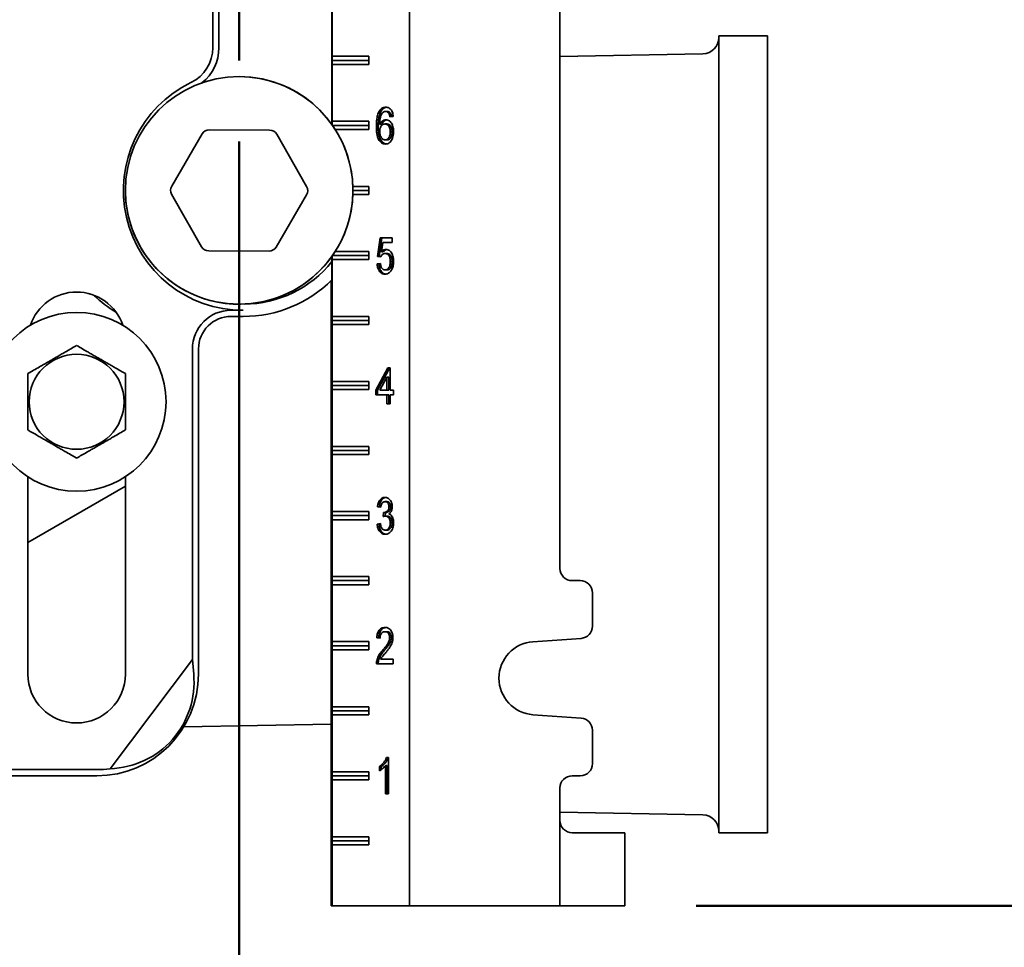
# Model space of a CAD drawing. Units: inches. Extents: x 0.2 to 8.4, y 0.1 to 10.9.
# Drawn here: x 3.6 to 4.3, y 3.6 to 4.3 of the extents above; entities that cross this region are included whole.
import ezdxf

# ---------------------------------------------------------------- set-up
doc = ezdxf.new("R2010")
doc.units = ezdxf.units.IN
doc.header["$MEASUREMENT"] = 0
doc.layers.add('WALL', color=7, linetype='Continuous', lineweight=50)
doc.styles.add('SLDTEXTSTYLE0', font='TXT', dxfattribs={"width": 0.605})
doc.dimstyles.new('SLDDIMSTYLE0', dxfattribs={"dimtxt": 0.101115, "dimasz": 0.1, "dimexe": 0, "dimexo": 0.0625, "dimgap": 0.025279, "dimtad": 0, "dimtih": 1, "dimtoh": 1, "dimdec": 6, "dimlfac": 10, "dimrnd": 1e-09, "dimzin": 12, "dimdsep": 46, "dimlunit": 5, "dimtxsty": 'SLDTEXTSTYLE0', "dimsah": 1, "dimcen": 0.09, "dimadec": 0, "dimazin": 3, "dimtfac": 1, "dimtdec": 3, "dimtofl": 0, "dimtmove": 0, "dimatfit": 3, "dimfxl": 0, "dimfrac": 2, "dimtolj": 1, "dimtzin": 12, "dimarcsym": 0})

# ---------------------------------------------------------------- blocks, each defined once
blk = doc.blocks.new('_D_1')
at = {"layer": 'WALL'}
for p, q in [((3.74554, 4.2166), (3.74554, 3.27189)), ((3.29554, 3.39689), (3.74554, 3.39689)), ((3.74554, 3.39689), (3.80361, 3.39689)), ((3.93476, 3.39689), (3.90004, 3.39689)), ((3.90004, 3.39689), (3.90004, 3.2416)), ((4.16624, 3.39689), (4.20096, 3.39689)), ((4.20096, 3.39689), (4.20096, 3.2416)), ((3.90004, 3.2416), (3.93476, 3.2416)), ((4.20096, 3.2416), (4.16624, 3.2416))]:
    blk.add_line(p, q, dxfattribs=at)
for points in [[(3.29554, 3.39689), (3.39554, 3.38189), (3.39554, 3.41189)], [(3.74554, 3.39689), (3.64554, 3.41189), (3.64554, 3.38189)]]:
    blk.add_solid(points, dxfattribs=at)
at = {"layer": 'WALL', "char_height": 0.104167, "attachment_point": 1, "style": 'SLDTEXTSTYLE0'}
for s, insert in [('4 1/2', (3.89618, 3.55432)), ('114', (3.93476, 3.37588))]:
    blk.add_mtext(s, dxfattribs=dict(at, insert=insert))
blk = doc.blocks.new('_D_6')
at = {"layer": 'WALL'}
for p, q in [((4.09705, 5.0041), (4.71533, 5.0041)), ((4.59033, 5.0041), (4.59033, 4.49503)), ((4.47459, 4.3166), (4.43987, 4.3166)), ((4.43987, 4.3166), (4.43987, 4.16131)), ((4.70608, 4.3166), (4.7408, 4.3166)), ((4.7408, 4.3166), (4.7408, 4.16131)), ((4.43987, 4.16131), (4.47459, 4.16131)), ((4.7408, 4.16131), (4.70608, 4.16131)), ((4.59033, 3.6291), (4.59033, 4.13817)), ((4.09705, 3.6291), (4.71533, 3.6291))]:
    blk.add_line(p, q, dxfattribs=at)
for points in [[(4.59033, 5.0041), (4.57533, 4.9041), (4.60533, 4.9041)], [(4.59033, 3.6291), (4.60533, 3.7291), (4.57533, 3.7291)]]:
    blk.add_solid(points, dxfattribs=at)
at = {"layer": 'WALL', "char_height": 0.104167, "attachment_point": 1, "style": 'SLDTEXTSTYLE0'}
for s, insert in [('13 3/4', (4.39743, 4.47403)), ('349', (4.47459, 4.29559))]:
    blk.add_mtext(s, dxfattribs=dict(at, insert=insert))

msp = doc.modelspace()

# ---------------------------------------------------------------- linework, layer by layer
at = {"color": 7, "linetype": 'Continuous', "lineweight": 35}
for p, q in [((3.87655572, 3.6290995), (3.87655572, 5.0040995)), ((3.81689182, 4.22974354), (3.81689182, 4.87845547)), ((3.99217978, 3.8884745), (3.99217978, 4.7447245)), ((3.72526394, 4.37032998), (3.72526394, 4.28878656)), ((3.72999033, 4.37032998), (3.72999033, 4.28878656)), ((3.81694215, 4.2822245), (3.81694215, 4.3509745)), ((4.15178755, 4.2978495), (4.11428755, 4.2978495)), ((4.11428755, 3.6853495), (4.11428755, 4.2978495)), ((4.15178755, 3.6853495), (4.15178755, 4.2978495)), ((3.81694215, 4.2822245), (3.81692435, 4.2790995)), ((3.81692435, 4.2790995), (3.84534006, 4.2790995)), ((3.81692435, 4.2790995), (3.81694215, 4.2759745)), ((3.81694215, 4.2822245), (3.84534006, 4.2822245)), ((3.84534006, 4.2822245), (3.84534006, 4.2759745)), ((4.10203169, 4.28411009), (3.99217978, 4.28196414)), ((3.81694215, 4.2322245), (3.81694215, 4.2759745)), ((3.84534006, 4.2759745), (3.81694215, 4.2759745)), ((3.85462696, 4.23991921), (3.85321845, 4.23991921)), ((3.85955279, 4.23986873), (3.85814429, 4.23986873)), ((3.81694215, 4.2322245), (3.81692773, 4.2296929)), ((3.81694215, 4.2322245), (3.84534006, 4.2322245)), ((3.84534006, 4.2322245), (3.84534006, 4.2259745)), ((3.86198983, 4.23843284), (3.86058132, 4.23843284)), ((3.86404971, 4.23592002), (3.86150118, 4.23556104)), ((3.72250648, 4.22570251), (3.76898271, 4.22549557)), ((3.81734458, 4.2290995), (3.84534006, 4.2290995)), ((3.84534006, 4.2259745), (3.81942249, 4.2259745)), ((3.85246071, 4.22820768), (3.8510522, 4.22820768)), ((3.85500924, 4.22971649), (3.85360073, 4.22971649)), ((3.85913468, 4.23017643), (3.85772617, 4.23017643)), ((3.69366262, 4.18245552), (3.71707996, 4.22260165)), ((3.77438141, 4.2223465), (3.7974403, 4.18199343)), ((3.85923423, 4.2179713), (3.85782572, 4.2179713)), ((3.86316454, 4.22420848), (3.86175603, 4.22420848)), ((3.83298173, 4.1822245), (3.84534006, 4.1822245)), ((3.83303755, 4.1790995), (3.84534006, 4.1790995)), ((3.84534006, 4.1822245), (3.84534006, 4.1759745)), ((3.71669369, 4.13585251), (3.69363479, 4.17620558)), ((3.79741248, 4.17574349), (3.77399514, 4.13559736)), ((3.84534006, 4.1759745), (3.83298173, 4.1759745)), ((3.85181676, 4.12838155), (3.85385559, 4.14274053)), ((3.85322527, 4.12838155), (3.85526409, 4.14274053)), ((3.85385559, 4.14274053), (3.86328515, 4.14274053)), ((3.86328515, 4.14274053), (3.86328515, 4.13915078)), ((3.85593821, 4.13915078), (3.85492677, 4.13189838)), ((3.86328515, 4.13915078), (3.85593821, 4.13915078)), ((3.76856862, 4.13249649), (3.72209238, 4.13270344)), ((3.81689182, 3.6290995), (3.81689182, 4.12845547)), ((3.81692773, 4.1285061), (3.81694215, 4.1259745)), ((3.81734458, 4.1290995), (3.84534006, 4.1290995)), ((3.81942249, 4.1322245), (3.84534006, 4.1322245)), ((3.84534006, 4.1322245), (3.84534006, 4.1259745)), ((3.85436529, 4.12802258), (3.85181676, 4.12838155)), ((3.85322527, 4.12838155), (3.85181676, 4.12838155)), ((3.85447114, 4.12820607), (3.85322527, 4.12838155)), ((3.85633527, 4.13189838), (3.85492677, 4.13189838)), ((3.8591745, 4.1305354), (3.85776599, 4.1305354)), ((3.81694215, 4.0822245), (3.81694215, 4.1259745)), ((3.84534006, 4.1259745), (3.81694215, 4.1259745)), ((3.85156191, 4.12263796), (3.85411044, 4.12299694)), ((3.85297042, 4.12263796), (3.85156191, 4.12263796)), ((3.85297042, 4.12263796), (3.85414179, 4.12280296)), ((3.86316454, 4.12448893), (3.86175603, 4.12448893)), ((3.85916255, 4.1179713), (3.85775404, 4.1179713)), ((3.81640113, 3.6290995), (3.81640113, 4.10984454)), ((3.81645146, 3.6290995), (3.81645146, 4.1098938)), ((3.73928755, 4.08695089), (3.74866255, 4.08695089)), ((3.73928755, 4.0822245), (3.74866255, 4.0822245)), ((3.81694215, 4.0822245), (3.81692435, 4.0790995)), ((3.81694215, 4.0822245), (3.84534006, 4.0822245)), ((3.84534006, 4.0822245), (3.84534006, 4.0759745)), ((3.81692435, 4.0790995), (3.84534006, 4.0790995)), ((3.81692435, 4.0790995), (3.81694215, 4.0759745)), ((3.81694215, 4.0322245), (3.81694215, 4.0759745)), ((3.84534006, 4.0759745), (3.81694215, 4.0759745)), ((3.70956116, 3.8184431), (3.70956116, 4.0572245)), ((3.71428755, 3.8072245), (3.71428755, 4.0572245)), ((3.8505425, 4.02550976), (3.85997206, 4.04274053)), ((3.851951, 4.02550976), (3.86138057, 4.04274053)), ((3.8592075, 4.03559469), (3.85368834, 4.02550976)), ((3.8592075, 4.02550976), (3.8592075, 4.03559469)), ((3.86061601, 4.03559469), (3.8592075, 4.03559469)), ((3.85997206, 4.04274053), (3.86175603, 4.04274053)), ((3.86061601, 4.02550976), (3.86061601, 4.03559469)), ((3.86175603, 4.04274053), (3.86175603, 4.02550976)), ((3.81694215, 4.0322245), (3.81692435, 4.0290995)), ((3.81692435, 4.0290995), (3.84534006, 4.0290995)), ((3.81692435, 4.0290995), (3.81694215, 4.0259745)), ((3.81694215, 4.0322245), (3.84534006, 4.0322245)), ((3.84534006, 4.0322245), (3.84534006, 4.0259745)), ((3.81694215, 3.9822245), (3.81694215, 4.0259745)), ((3.84534006, 4.0259745), (3.81694215, 4.0259745)), ((3.8505425, 4.02192002), (3.8505425, 4.02550976)), ((3.851951, 4.02550976), (3.8505425, 4.02550976)), ((3.8592075, 4.02192002), (3.8505425, 4.02192002)), ((3.851951, 4.02192002), (3.851951, 4.02550976)), ((3.85368834, 4.02550976), (3.8592075, 4.02550976)), ((3.86061601, 4.02550976), (3.8592075, 4.02550976)), ((3.8592075, 4.0150995), (3.8592075, 4.02192002)), ((3.86061601, 4.02192002), (3.8592075, 4.02192002)), ((3.86061601, 4.0150995), (3.86061601, 4.02192002)), ((3.86175603, 4.02550976), (3.86430456, 4.02550976)), ((3.86175603, 4.02192002), (3.86175603, 4.0150995)), ((3.86430456, 4.02192002), (3.86175603, 4.02192002)), ((3.86430456, 4.02550976), (3.86430456, 4.02192002)), ((3.86175603, 4.0150995), (3.8592075, 4.0150995)), ((3.81694215, 3.9822245), (3.81692435, 3.9790995)), ((3.81694215, 3.9822245), (3.84534006, 3.9822245)), ((3.84534006, 3.9822245), (3.84534006, 3.9759745)), ((3.81692435, 3.9790995), (3.84534006, 3.9790995)), ((3.81692435, 3.9790995), (3.81694215, 3.9759745)), ((3.81694215, 3.9322245), (3.81694215, 3.9759745)), ((3.84534006, 3.9759745), (3.81694215, 3.9759745)), ((3.58303755, 3.95897735), (3.58303755, 3.8072245)), ((3.65803755, 3.8072245), (3.65803755, 3.95897735)), ((3.58303755, 3.90834633), (3.65803755, 3.9516476)), ((3.85911875, 3.93986873), (3.85771024, 3.93986873)), ((3.81694215, 3.9322245), (3.81692435, 3.9290995)), ((3.81694215, 3.9322245), (3.84534006, 3.9322245)), ((3.84534006, 3.9322245), (3.84534006, 3.9259745)), ((3.85436529, 3.93556104), (3.85181676, 3.93592002)), ((3.85322527, 3.93592002), (3.85181676, 3.93592002)), ((3.85440242, 3.93575421), (3.85322527, 3.93592002)), ((3.85638022, 3.92838155), (3.85664304, 3.93161232)), ((3.8584179, 3.93157306), (3.85700939, 3.93157306)), ((3.85781713, 3.92873065), (3.85804836, 3.93157306)), ((3.86214513, 3.93586393), (3.86073662, 3.93586393)), ((3.81692435, 3.9290995), (3.84534006, 3.9290995)), ((3.81692435, 3.9290995), (3.81694215, 3.9259745)), ((3.81694215, 3.8822245), (3.81694215, 3.9259745)), ((3.84534006, 3.9259745), (3.81694215, 3.9259745)), ((3.85156191, 3.92263796), (3.85411044, 3.92299694)), ((3.85297042, 3.92263796), (3.85156191, 3.92263796)), ((3.85297042, 3.92263796), (3.85414779, 3.9228038)), ((3.85943731, 3.92876296), (3.85802881, 3.92876296)), ((3.86316454, 3.92355223), (3.86175603, 3.92355223)), ((3.85924617, 3.9179713), (3.85783767, 3.9179713)), ((3.81694215, 3.8822245), (3.81692435, 3.8790995)), ((3.81692435, 3.8790995), (3.84534006, 3.8790995)), ((3.81692435, 3.8790995), (3.81694215, 3.8759745)), ((3.81694215, 3.8822245), (3.84534006, 3.8822245)), ((3.84534006, 3.8822245), (3.84534006, 3.8759745)), ((4.00780465, 3.8790995), (4.0015547, 3.8790995)), ((3.81694215, 3.8322245), (3.81694215, 3.8759745)), ((3.84534006, 3.8759745), (3.81694215, 3.8759745)), ((4.01717958, 3.8440924), (4.01717958, 3.8697245)), ((3.85903114, 3.83986873), (3.85762263, 3.83986873)), ((3.81694215, 3.8322245), (3.81692435, 3.8290995)), ((3.81694215, 3.8322245), (3.84534006, 3.8322245)), ((3.84534006, 3.8322245), (3.84534006, 3.8259745)), ((3.85385559, 3.83484309), (3.85130705, 3.83520207)), ((3.85271556, 3.83520207), (3.85130705, 3.83520207)), ((3.85386853, 3.83503967), (3.85271556, 3.83520207)), ((3.86265483, 3.83533668), (3.86124633, 3.83533668)), ((3.97146987, 3.83215612), (4.00845801, 3.83474019)), ((3.81692435, 3.8290995), (3.84534006, 3.8290995)), ((3.81692435, 3.8290995), (3.81694215, 3.8259745)), ((3.81694215, 3.7822245), (3.81694215, 3.8259745)), ((3.84534006, 3.8259745), (3.81694215, 3.8259745)), ((3.85731088, 3.82557146), (3.85590238, 3.82557146)), ((3.64633085, 3.73453364), (3.70956116, 3.8184431)), ((3.71058275, 3.8072245), (3.70956116, 3.8184431)), ((3.85272751, 3.81758989), (3.851319, 3.81758989)), ((3.85432547, 3.81868925), (3.86404971, 3.81868925)), ((3.86404971, 3.81868925), (3.86404971, 3.8150995)), ((3.86404971, 3.8150995), (3.8510522, 3.8150995)), ((3.81694215, 3.7822245), (3.81692435, 3.7790995)), ((3.81692435, 3.7790995), (3.84534006, 3.7790995)), ((3.81692435, 3.7790995), (3.81694215, 3.7759745)), ((3.81694215, 3.7822245), (3.84534006, 3.7822245)), ((3.84534006, 3.7822245), (3.84534006, 3.7759745)), ((3.81694215, 3.7322245), (3.81694215, 3.7759745)), ((3.84534006, 3.7759745), (3.81694215, 3.7759745)), ((4.00845801, 3.77345881), (3.97146987, 3.77604289)), ((3.70297274, 3.76672865), (3.81640113, 3.76870855)), ((4.01717958, 3.7384745), (4.01717958, 3.76410661)), ((3.85884115, 3.7430995), (3.86048177, 3.7430995)), ((3.86048177, 3.7430995), (3.86048177, 3.7150995)), ((3.50491255, 3.73382589), (3.63616255, 3.73382589)), ((3.85334588, 3.73279021), (3.85334588, 3.7360995)), ((3.85475439, 3.7360995), (3.85334588, 3.7360995)), ((3.85475439, 3.73374178), (3.85475439, 3.7360995)), ((3.85793324, 3.7150995), (3.85793324, 3.73691841)), ((3.85934174, 3.73691841), (3.85793324, 3.73691841)), ((3.85934174, 3.7150995), (3.85934174, 3.73691841)), ((3.52991255, 3.7290995), (3.63616255, 3.7290995)), ((3.81694215, 3.7322245), (3.81692435, 3.7290995)), ((3.81692435, 3.7290995), (3.84534006, 3.7290995)), ((3.81692435, 3.7290995), (3.81694215, 3.7259745)), ((3.81694215, 3.7322245), (3.84534006, 3.7322245)), ((3.81694215, 3.6822245), (3.81694215, 3.7259745)), ((3.84534006, 3.7259745), (3.81694215, 3.7259745)), ((3.84534006, 3.7322245), (3.84534006, 3.7259745)), ((4.0015547, 3.7290995), (4.00780465, 3.7290995)), ((3.99217978, 3.6947245), (3.99217978, 3.7197245)), ((3.86048177, 3.7150995), (3.85793324, 3.7150995)), ((3.99217978, 3.70123486), (4.10203169, 3.69908892)), ((3.99217978, 3.6290995), (3.99217978, 3.6947245)), ((3.81694215, 3.6822245), (3.81692435, 3.6790995)), ((3.81694215, 3.6822245), (3.84534006, 3.6822245)), ((3.84534006, 3.6822245), (3.84534006, 3.6759745)), ((4.0015264, 3.6853495), (4.0345511, 3.6853495)), ((4.0345511, 3.6853495), (4.04199065, 3.6853495)), ((4.0419908, 3.6290995), (4.0419908, 3.6853495)), ((4.11428755, 3.6853495), (4.15178755, 3.6853495)), ((3.81692435, 3.6790995), (3.84534006, 3.6790995)), ((3.81692435, 3.6790995), (3.81694215, 3.6759745)), ((3.81694215, 3.6290995), (3.81694215, 3.6759745)), ((3.84534006, 3.6759745), (3.81694215, 3.6759745)), ((3.81640113, 3.6290995), (3.81645146, 3.6290995)), ((3.81689182, 3.6290995), (3.81645146, 3.6290995)), ((3.81689182, 3.6290995), (3.81694215, 3.6290995)), ((3.87655572, 3.6290995), (3.81694215, 3.6290995)), ((3.87655572, 3.6290995), (3.99217978, 3.6290995)), ((4.0345511, 3.6290995), (3.99217978, 3.6290995)), ((4.04199065, 3.6290995), (4.0345511, 3.6290995))]:
    msp.add_line(p, q, dxfattribs=at)
for centre, radius in [((3.74553755, 4.1790995), 0.0875), ((3.62053755, 4.0165995), 0.06875), ((3.62053755, 4.0165995), 0.03650127)]:
    msp.add_circle(centre, radius, dxfattribs=at)
for centre, radius, start, end in [((4.10178755, 4.2966077), 0.0125, 271.11912405, 0), ((3.69553755, 4.28878656), 0.02972639, 295.84241287, 0), ((3.69553755, 4.28878656), 0.03445278, 308.4351724, 0), ((3.74553755, 4.1790995), 0.0875, 9.40825955, 90), ((3.74866255, 4.1790995), 0.09214861, 115.84241287, 270), ((3.72247865, 4.21945258), 0.00625, 89.7448813, 149.7448813), ((3.76895489, 4.21924563), 0.00625, 29.7448813, 89.7448813), ((3.74553755, 4.1790995), 0.0875, 180, 9.40825955), ((3.69906131, 4.17930645), 0.00625, 149.7448813, 209.7448813), ((3.79201378, 4.17889256), 0.00625, 329.7448813, 29.7448813), ((3.72212021, 4.13895337), 0.00625, 209.7448813, 269.7448813), ((3.76859645, 4.13874643), 0.00625, 269.7448813, 329.7448813), ((3.74866255, 4.1790995), 0.08742222, 270.4027147, 321.30242492), ((3.74866255, 4.1790995), 0.096875, 270, 314.7731924), ((3.62053755, 4.0634745), 0.0375, 18.62933057, 161.37066943), ((3.69553755, 4.16075653), 0.0875, 225.42751964, 239.31131929), ((3.73928755, 4.0572245), 0.02972639, 90, 180), ((3.73928755, 4.0572245), 0.025, 90, 180), ((4.00155475, 3.88847447), 0.00937497, 179.99978982, 269.99974579), ((4.00780462, 3.86972454), 0.00937496, 359.99974579, 89.99978982), ((4.00780461, 3.84409237), 0.00937497, 273.9965602, 0.00019047), ((3.97343013, 3.8040995), 0.02812501, 93.99665919, 266.00334081), ((3.62053755, 3.8072245), 0.0375, 180, 0), ((3.63616255, 3.8072245), 0.078125, 270, 0), ((4.00780461, 3.76410664), 0.00937496, 359.99976883, 86.00348051), ((3.63616255, 3.8072245), 0.07339861, 270, 277.96309969), ((4.00780461, 3.73847447), 0.00937497, 270.00025421, 0.00021018), ((4.00155474, 3.71972454), 0.00937496, 90.00021018, 180.00025421), ((4.10178755, 3.6865913), 0.0125, 0, 88.88087595)]:
    msp.add_arc(centre, radius, start, end, dxfattribs=at)
for centre, major_axis, ratio, start_param, end_param in [((3.64345402, 3.80172999), (0.05401099, -0.0407002), 0.990845635, 5.396438739, 7.015195276), ((4.0015264, 3.6947245), (0, 0.009375), 0.996972273, 1.570796327, 3.141592654)]:
    msp.add_ellipse(centre, major_axis=major_axis, ratio=ratio, start_param=start_param, end_param=end_param, dxfattribs=at)
for points, knots in [([(3.8510522, 4.22820768), (3.85107094, 4.22935889), (3.8511084, 4.23166072), (3.85144169, 4.2345426), (3.85193146, 4.23679691), (3.8524546, 4.2384611), (3.85296389, 4.23943328), (3.85321845, 4.23991921)], [0, 0, 0, 0, 0.280091903, 0.560037445, 0.7067464, 0.853422015, 1, 1, 1, 1]), ([(3.85246071, 4.22820768), (3.85247945, 4.22935889), (3.85251691, 4.23166072), (3.8528502, 4.2345426), (3.85333997, 4.23679691), (3.85386311, 4.2384611), (3.8543724, 4.23943328), (3.85462696, 4.23991921)], [0, 0, 0, 0, 0.280091903, 0.560037445, 0.7067464, 0.853422015, 1, 1, 1, 1]), ([(3.85321845, 4.23991921), (3.85346086, 4.24029254), (3.85394572, 4.24103923), (3.85483153, 4.24191992), (3.85586857, 4.24259704), (3.85704245, 4.24303171), (3.85788845, 4.2430769), (3.85831153, 4.2430995)], [0, 0, 0, 0, 0.186670783, 0.373368219, 0.560025756, 0.77996558, 1, 1, 1, 1]), ([(3.85462696, 4.23991921), (3.85486938, 4.2402924), (3.85535426, 4.24103884), (3.8562399, 4.24192149), (3.85727761, 4.24259068), (3.858216, 4.24296695), (3.85882171, 4.24301102), (3.85900519, 4.24302437)], [0, 0, 0, 0, 0.213205812, 0.426442066, 0.63963275, 0.890836757, 1, 1, 1, 1]), ([(3.85814429, 4.23986873), (3.85793196, 4.23985726), (3.85750715, 4.2398343), (3.85676214, 4.23959565), (3.85627282, 4.23924979), (3.85597405, 4.2390386)], [0, 0, 0, 0, 0.280127959, 0.560454644, 1, 1, 1, 1]), ([(3.86058132, 4.23843284), (3.86039442, 4.23867604), (3.86002073, 4.23916233), (3.85937675, 4.23960034), (3.85874278, 4.23983422), (3.8583438, 4.23985723), (3.85814429, 4.23986873)], [0, 0, 0, 0, 0.279961352, 0.559777996, 0.779864491, 1, 1, 1, 1]), ([(3.85831153, 4.2430995), (3.85870813, 4.24307751), (3.85950112, 4.24303353), (3.86065803, 4.24259404), (3.86172349, 4.24182733), (3.86264397, 4.24070366), (3.86335777, 4.23928446), (3.86384375, 4.23765284), (3.86398104, 4.23649775), (3.86404971, 4.23592002)], [0, 0, 0, 0, 0.140075698, 0.280084502, 0.420046552, 0.560005284, 0.706588721, 0.853245004, 1, 1, 1, 1]), ([(3.86198983, 4.23843284), (3.86180293, 4.23867604), (3.86142923, 4.23916233), (3.86078526, 4.23960034), (3.86015129, 4.23983422), (3.85975231, 4.23985723), (3.85955279, 4.23986873)], [0, 0, 0, 0, 0.2799613525, 0.559777996, 0.7798644908, 1, 1, 1, 1]), ([(3.85597405, 4.2390386), (3.85563803, 4.23860623), (3.85496552, 4.23774087), (3.85429027, 4.23604733), (3.85384244, 4.23411034), (3.85364423, 4.23197437), (3.85361523, 4.23046919), (3.85360073, 4.22971649)], [0, 0, 0, 0, 0.186423023, 0.373105686, 0.559659509, 0.779796802, 1, 1, 1, 1]), ([(3.85360073, 4.22971649), (3.85381033, 4.23012384), (3.85422948, 4.23093846), (3.85504141, 4.23193974), (3.8560266, 4.23273772), (3.85717024, 4.23329398), (3.85801079, 4.23336946), (3.858431, 4.23340719)], [0, 0, 0, 0, 0.186756789, 0.373478553, 0.560181049, 0.780128964, 1, 1, 1, 1]), ([(3.85500924, 4.22971649), (3.85521886, 4.23012368), (3.85563805, 4.23093798), (3.85644969, 4.23194167), (3.85743604, 4.23272993), (3.85834682, 4.23320907), (3.85894614, 4.23327728), (3.8591263, 4.23329779)], [0, 0, 0, 0, 0.2135172768, 0.4269945103, 0.6404497155, 0.8919140943, 1, 1, 1, 1]), ([(3.858431, 4.23340719), (3.85888635, 4.23336887), (3.85979687, 4.23329224), (3.86108779, 4.23258944), (3.86220978, 4.23147894), (3.86315655, 4.23003489), (3.86384529, 4.22828862), (3.86424136, 4.22633504), (3.86428349, 4.22499224), (3.86430456, 4.22432066)], [0, 0, 0, 0, 0.139982787, 0.279909625, 0.419870118, 0.559890887, 0.706503739, 0.853212157, 1, 1, 1, 1]), ([(3.86150118, 4.23556104), (3.86139775, 4.23614284), (3.86121322, 4.23718086), (3.86077425, 4.23805058), (3.86058132, 4.23843284)], [0, 0, 0, 0, 0.560487713, 1, 1, 1, 1]), ([(3.86286539, 4.2357532), (3.86277244, 4.23626811), (3.86259728, 4.23723851), (3.86218387, 4.23805132), (3.86198983, 4.23843284)], [0, 0, 0, 0, 0.530619444, 1, 1, 1, 1]), ([(3.85802084, 4.21474053), (3.85751949, 4.21477684), (3.85651704, 4.21484946), (3.85507377, 4.21552455), (3.85379672, 4.21666561), (3.8527346, 4.2181876), (3.85189702, 4.22022452), (3.85137729, 4.22268663), (3.85108984, 4.22543449), (3.85106475, 4.22728318), (3.8510522, 4.22820768)], [0, 0, 0, 0, 0.112001875, 0.223944331, 0.335848543, 0.447792411, 0.559732868, 0.706386831, 0.85316988, 1, 1, 1, 1]), ([(3.85868379, 4.21484202), (3.85843315, 4.2148652), (3.85768248, 4.21493462), (3.85648326, 4.21553378), (3.85520496, 4.21666314), (3.85414318, 4.21818825), (3.85330551, 4.22022428), (3.8527858, 4.2226867), (3.85249835, 4.22543448), (3.85247326, 4.22728318), (3.85246071, 4.22820768)], [0, 0, 0, 0, 0.05943237, 0.178001821, 0.296530765, 0.415101712, 0.533669046, 0.689004926, 0.844477535, 1, 1, 1, 1]), ([(3.85772617, 4.23017643), (3.85731975, 4.23013806), (3.85650733, 4.23006137), (3.85538446, 4.22932643), (3.85451917, 4.22827884), (3.85394832, 4.2270354), (3.85364789, 4.22574053), (3.85361646, 4.22484276), (3.85360073, 4.22439357)], [0, 0, 0, 0, 0.186653071, 0.373120374, 0.559657209, 0.706416316, 0.853111662, 1, 1, 1, 1]), ([(3.86175603, 4.22420848), (3.86173626, 4.22478955), (3.86169675, 4.22595073), (3.86126898, 4.22761261), (3.86053882, 4.22889721), (3.85963503, 4.22970248), (3.85869746, 4.2301122), (3.85805004, 4.23015501), (3.85772617, 4.23017643)], [0, 0, 0, 0, 0.186871819, 0.373434239, 0.559765694, 0.706426576, 0.853142601, 1, 1, 1, 1]), ([(3.86316454, 4.22420848), (3.86314477, 4.22478955), (3.86310526, 4.22595073), (3.86267749, 4.22761261), (3.86194733, 4.22889721), (3.86104353, 4.22970248), (3.86010597, 4.2301122), (3.85945854, 4.23015501), (3.85913468, 4.23017643)], [0, 0, 0, 0, 0.186871819, 0.373434239, 0.559765694, 0.706426576, 0.853142601, 1, 1, 1, 1]), ([(3.85360073, 4.22439357), (3.85363314, 4.22378456), (3.85369795, 4.22256641), (3.8542075, 4.22086438), (3.8549247, 4.21947729), (3.85584181, 4.21856865), (3.85680512, 4.21804664), (3.85748546, 4.21799641), (3.85782572, 4.2179713)], [0, 0, 0, 0, 0.186662602, 0.373367454, 0.559855085, 0.706491309, 0.853206496, 1, 1, 1, 1]), ([(3.85782572, 4.2179713), (3.85813726, 4.2179951), (3.85875999, 4.21804267), (3.85965091, 4.21848995), (3.86042647, 4.21924036), (3.86105117, 4.22026086), (3.86148437, 4.22148347), (3.86172169, 4.2228303), (3.86174458, 4.22374904), (3.86175603, 4.22420848)], [0, 0, 0, 0, 0.1400625673, 0.2799730265, 0.419874971, 0.5598276305, 0.7064040296, 0.8531803758, 1, 1, 1, 1]), ([(3.86430456, 4.22432066), (3.86428155, 4.22363854), (3.86423553, 4.22227433), (3.86381922, 4.22029903), (3.86316499, 4.2184662), (3.86221824, 4.21685046), (3.86098266, 4.21563039), (3.85954212, 4.21486424), (3.85852801, 4.21478177), (3.85802084, 4.21474053)], [0, 0, 0, 0, 0.140155147, 0.280304923, 0.420379474, 0.560309934, 0.706807336, 0.853369567, 1, 1, 1, 1]), ([(3.85923423, 4.2179713), (3.85954577, 4.2179951), (3.8601685, 4.21804267), (3.86105942, 4.21848995), (3.86183498, 4.21924036), (3.86245968, 4.22026086), (3.86289288, 4.22148347), (3.8631302, 4.2228303), (3.86315309, 4.22374904), (3.86316454, 4.22420848)], [0, 0, 0, 0, 0.140062567, 0.279973026, 0.419874971, 0.559827631, 0.70640403, 0.853180376, 1, 1, 1, 1]), ([(3.85492677, 4.13189838), (3.85521856, 4.13219644), (3.85580201, 4.13279242), (3.85672224, 4.13337537), (3.85762212, 4.13370745), (3.85818795, 4.1337466), (3.85847082, 4.13376617)], [0, 0, 0, 0, 0.280051607, 0.559973219, 0.780026699, 1, 1, 1, 1]), ([(3.85633527, 4.13189838), (3.85662694, 4.13219777), (3.85721014, 4.13279641), (3.85813215, 4.13336087), (3.85876755, 4.1336366), (3.859064, 4.13367005), (3.85907867, 4.13367171)], [0, 0, 0, 0, 0.35383146, 0.707498677, 0.985525448, 1, 1, 1, 1]), ([(3.85847082, 4.13376617), (3.85892443, 4.13372859), (3.85983141, 4.13365346), (3.86111896, 4.13295993), (3.86223732, 4.13185226), (3.86316886, 4.13039851), (3.86385073, 4.12865644), (3.86423959, 4.12670817), (3.8642829, 4.12537091), (3.86430456, 4.12470207)], [0, 0, 0, 0, 0.139989367, 0.279900865, 0.41985616, 0.559869294, 0.706522782, 0.85321342, 1, 1, 1, 1]), ([(3.85776599, 4.1305354), (3.85738949, 4.13051033), (3.85663733, 4.13046024), (3.85565655, 4.12987443), (3.85489342, 4.12902496), (3.85454132, 4.12835667), (3.85436529, 4.12802258)], [0, 0, 0, 0, 0.280166952, 0.559716999, 0.779890835, 1, 1, 1, 1]), ([(3.86175603, 4.12448893), (3.86174499, 4.12492745), (3.86172292, 4.12580432), (3.86151726, 4.12709638), (3.86112088, 4.12829605), (3.86051852, 4.1293487), (3.85969362, 4.13008718), (3.85874484, 4.13047917), (3.8580924, 4.13051665), (3.85776599, 4.1305354)], [0, 0, 0, 0, 0.140151925, 0.2802497, 0.420202683, 0.560103205, 0.706579262, 0.853207369, 1, 1, 1, 1]), ([(3.86316454, 4.12448893), (3.8631535, 4.12492745), (3.86313143, 4.12580432), (3.86292577, 4.12709638), (3.86252939, 4.12829605), (3.86192703, 4.1293487), (3.86110213, 4.13008718), (3.86015335, 4.13047917), (3.8595009, 4.13051665), (3.8591745, 4.1305354)], [0, 0, 0, 0, 0.140151925, 0.2802497, 0.420202683, 0.560103205, 0.706579262, 0.853207369, 1, 1, 1, 1]), ([(3.85773811, 4.11474053), (3.857306, 4.1147659), (3.85644208, 4.11481662), (3.85518103, 4.11529934), (3.85403062, 4.11616502), (3.85303543, 4.11739964), (3.85226089, 4.11895062), (3.85175039, 4.12074197), (3.85162475, 4.12200584), (3.85156191, 4.12263796)], [0, 0, 0, 0, 0.1400935309, 0.2800916241, 0.4200358795, 0.5600363459, 0.7066574908, 0.8532863883, 1, 1, 1, 1]), ([(3.85843083, 4.11482037), (3.8582387, 4.11483535), (3.85761545, 4.11488397), (3.85659019, 4.11530701), (3.85543895, 4.11616297), (3.85444398, 4.11740022), (3.85366939, 4.11895046), (3.8531589, 4.12074201), (3.85303326, 4.12200586), (3.85297042, 4.12263796)], [0, 0, 0, 0, 0.0676496972, 0.2194420947, 0.3711761188, 0.5229710895, 0.6819445055, 0.8409263272, 1, 1, 1, 1]), ([(3.85411044, 4.12299694), (3.85417601, 4.12250953), (3.8543071, 4.12153519), (3.85472723, 4.12015845), (3.8553527, 4.1190673), (3.85612461, 4.11837927), (3.85692435, 4.11802518), (3.85747739, 4.11798927), (3.85775404, 4.1179713)], [0, 0, 0, 0, 0.186886743, 0.373588807, 0.559949872, 0.706534179, 0.853199942, 1, 1, 1, 1]), ([(3.85775404, 4.1179713), (3.85807645, 4.11799521), (3.85872101, 4.11804301), (3.85964847, 4.11849039), (3.86044358, 4.11929192), (3.86106141, 4.12038329), (3.86148728, 4.12166367), (3.86171858, 4.12306225), (3.86174355, 4.1240133), (3.86175603, 4.12448893)], [0, 0, 0, 0, 0.140025779, 0.279934224, 0.419833768, 0.55978975, 0.706458161, 0.853197665, 1, 1, 1, 1]), ([(3.85916255, 4.1179713), (3.85948496, 4.11799521), (3.86012952, 4.11804301), (3.86105698, 4.11849039), (3.86185209, 4.11929192), (3.86246992, 4.12038329), (3.86289578, 4.12166367), (3.86312709, 4.12306225), (3.86315206, 4.1240133), (3.86316454, 4.12448893)], [0, 0, 0, 0, 0.140025779, 0.279934224, 0.419833768, 0.55978975, 0.706458161, 0.853197665, 1, 1, 1, 1]), ([(3.86430456, 4.12470207), (3.8642849, 4.12404509), (3.86424557, 4.12273133), (3.86390719, 4.12095347), (3.86342019, 4.11940325), (3.86299566, 4.11856078), (3.86278341, 4.11813957)], [0, 0, 0, 0, 0.28001564, 0.559954679, 0.779991461, 1, 1, 1, 1]), ([(3.86278341, 4.11813957), (3.8625519, 4.11774725), (3.86208889, 4.11696261), (3.86121979, 4.11602997), (3.8601975, 4.11527998), (3.85901633, 4.11481953), (3.85816419, 4.11476686), (3.85773811, 4.11474053)], [0, 0, 0, 0, 0.186704241, 0.373409921, 0.560063608, 0.780028036, 1, 1, 1, 1]), ([(3.62053755, 4.05990077), (3.61926526, 4.05916621), (3.61672125, 4.05769743), (3.61315701, 4.05563962), (3.60992497, 4.0537736), (3.6070603, 4.05211968), (3.60412871, 4.05042713), (3.60114942, 4.04870703), (3.59811343, 4.0469542), (3.59507532, 4.04520015), (3.59149533, 4.04313324), (3.58744156, 4.04079279), (3.58451007, 4.0391003), (3.58303755, 4.03825014)], [0, 0, 0, 0, 0.1079964683, 0.2159435358, 0.2904700235, 0.3650877021, 0.4395617645, 0.5162751066, 0.5929907417, 0.6722460636, 0.7515210919, 0.8751863246, 1, 1, 1, 1]), ([(3.65803755, 4.03825014), (3.65676526, 4.0389847), (3.65422125, 4.04045348), (3.65065701, 4.04251129), (3.64742497, 4.04437731), (3.6445603, 4.04603123), (3.64162871, 4.04772378), (3.63864942, 4.04944388), (3.63561343, 4.05119671), (3.63257532, 4.05295076), (3.62899533, 4.05501767), (3.62494156, 4.05735812), (3.62201007, 4.05905061), (3.62053755, 4.05990077)], [0, 0, 0, 0, 0.107996468, 0.215943536, 0.290470023, 0.365087702, 0.439561764, 0.516275107, 0.592990742, 0.672246064, 0.751521092, 0.875186325, 1, 1, 1, 1]), ([(3.58303755, 4.03825014), (3.58303755, 4.03635329), (3.58303755, 4.03327814), (3.58303755, 4.02882504), (3.58303755, 4.02503652), (3.58303755, 4.02117503), (3.58303755, 4.01732753), (3.58303755, 4.01352797), (3.58303755, 4.00980893), (3.58303755, 4.00614516), (3.58303755, 4.00243384), (3.58303755, 3.99869043), (3.58303755, 3.99619617), (3.58303755, 3.99494887)], [0, 0, 0, 0, 0.13913163, 0.225557983, 0.312305219, 0.398910121, 0.485141601, 0.567712626, 0.650634914, 0.733666769, 0.816387802, 0.908181711, 1, 1, 1, 1]), ([(3.65803755, 3.99494887), (3.65803755, 3.99619617), (3.65803755, 3.99869043), (3.65803755, 4.00243384), (3.65803755, 4.00614516), (3.65803755, 4.00980893), (3.65803755, 4.01352797), (3.65803755, 4.01732753), (3.65803755, 4.02117503), (3.65803755, 4.02503652), (3.65803755, 4.02882504), (3.65803755, 4.03327814), (3.65803755, 4.03635329), (3.65803755, 4.03825014)], [0, 0, 0, 0, 0.091818289, 0.183612198, 0.266333231, 0.349365086, 0.432287374, 0.514858399, 0.601089879, 0.687694781, 0.774442017, 0.86086837, 1, 1, 1, 1]), ([(3.58303755, 3.99494887), (3.58430984, 3.99421431), (3.58685385, 3.99274553), (3.59041809, 3.99068771), (3.59365012, 3.98882169), (3.59651479, 3.98716778), (3.59944639, 3.98547522), (3.60242568, 3.98375512), (3.60546167, 3.98200229), (3.60849978, 3.98024824), (3.61207977, 3.97818133), (3.61613354, 3.97584089), (3.61906503, 3.97414839), (3.62053755, 3.97329823)], [0, 0, 0, 0, 0.107996468, 0.215943536, 0.290470023, 0.365087702, 0.439561764, 0.516275107, 0.592990742, 0.672246064, 0.751521092, 0.875186325, 1, 1, 1, 1]), ([(3.62053755, 3.97329823), (3.62180984, 3.97403279), (3.62435385, 3.97550157), (3.62791809, 3.97755939), (3.63115012, 3.97942541), (3.63401479, 3.98107932), (3.63694639, 3.98277188), (3.63992568, 3.98449198), (3.64296167, 3.9862448), (3.64599978, 3.98799886), (3.64957977, 3.99006577), (3.65363354, 3.99240621), (3.65656503, 3.99409871), (3.65803755, 3.99494887)], [0, 0, 0, 0, 0.107996468, 0.215943536, 0.290470023, 0.365087702, 0.439561764, 0.516275107, 0.592990742, 0.672246064, 0.751521092, 0.875186325, 1, 1, 1, 1]), ([(3.85181676, 3.93592002), (3.85190038, 3.93646608), (3.85206756, 3.93755792), (3.85254354, 3.93910235), (3.85321431, 3.94049474), (3.85410796, 3.94165667), (3.85518139, 3.94251266), (3.85638528, 3.94301922), (3.8572154, 3.94307274), (3.8576306, 3.9430995)], [0, 0, 0, 0, 0.140125659, 0.280173093, 0.420149051, 0.560119622, 0.706675922, 0.853288947, 1, 1, 1, 1]), ([(3.85322527, 3.93592002), (3.85330889, 3.93646607), (3.85347607, 3.93755788), (3.85395203, 3.9391025), (3.85462287, 3.94049419), (3.85551626, 3.94165878), (3.85659069, 3.94250437), (3.85756443, 3.94294718), (3.85815848, 3.94299836), (3.85833846, 3.94301386)], [0, 0, 0, 0, 0.152805464, 0.305525624, 0.458167841, 0.610804184, 0.770622189, 0.930502054, 1, 1, 1, 1]), ([(3.85771024, 3.93986873), (3.85739839, 3.93984389), (3.85677482, 3.9397942), (3.85589763, 3.93927997), (3.85512839, 3.93837894), (3.85459725, 3.93707607), (3.85444267, 3.93606642), (3.85436529, 3.93556104)], [0, 0, 0, 0, 0.186878769, 0.373674091, 0.560236211, 0.779873381, 1, 1, 1, 1]), ([(3.8576306, 3.9430995), (3.85802511, 3.94307267), (3.85881419, 3.943019), (3.85996286, 3.94256654), (3.86102463, 3.94181749), (3.86197698, 3.94075907), (3.86269818, 3.93935631), (3.86319552, 3.93773052), (3.86325528, 3.93656457), (3.86328515, 3.93598171)], [0, 0, 0, 0, 0.140078129, 0.280177626, 0.420227732, 0.5602084, 0.706781933, 0.853422281, 1, 1, 1, 1]), ([(3.86073662, 3.93586393), (3.86071588, 3.93627255), (3.8606744, 3.93708953), (3.86027976, 3.93821207), (3.85962598, 3.93913836), (3.85873697, 3.93977585), (3.85805266, 3.93983776), (3.85771024, 3.93986873)], [0, 0, 0, 0, 0.186740505, 0.373362243, 0.560040826, 0.779850507, 1, 1, 1, 1]), ([(3.86214513, 3.93586393), (3.86212438, 3.93627255), (3.86208291, 3.93708953), (3.86168827, 3.93821207), (3.86103449, 3.93913836), (3.86014548, 3.93977585), (3.85946117, 3.93983776), (3.85911875, 3.93986873)], [0, 0, 0, 0, 0.186740505, 0.373362243, 0.560040826, 0.779850507, 1, 1, 1, 1]), ([(3.85664304, 3.93161232), (3.85671126, 3.93160181), (3.85683308, 3.93158304), (3.85695552, 3.93157611), (3.85700939, 3.93157306)], [0, 0, 0, 0, 0.560003138, 1, 1, 1, 1]), ([(3.85700939, 3.93157306), (3.85734684, 3.9315972), (3.85802163, 3.93164548), (3.85898364, 3.93211355), (3.85981076, 3.93276164), (3.86039365, 3.93368815), (3.86069372, 3.93474565), (3.86072231, 3.93549092), (3.86073662, 3.93586393)], [0, 0, 0, 0, 0.186910848, 0.373765461, 0.560449664, 0.706807203, 0.853256777, 1, 1, 1, 1]), ([(3.8584179, 3.93157306), (3.85875535, 3.9315972), (3.85943014, 3.93164548), (3.86039215, 3.93211355), (3.86121927, 3.93276164), (3.86180216, 3.93368815), (3.86210223, 3.93474565), (3.86213082, 3.93549092), (3.86214513, 3.93586393)], [0, 0, 0, 0, 0.186910848, 0.373765461, 0.560449664, 0.706807203, 0.853256777, 1, 1, 1, 1]), ([(3.86328515, 3.93598171), (3.86326702, 3.93553611), (3.86323076, 3.93464498), (3.86289554, 3.93337921), (3.86235537, 3.93218081), (3.86156852, 3.93114763), (3.86090514, 3.93066848), (3.86057336, 3.93042883)], [0, 0, 0, 0, 0.186701906, 0.373378065, 0.560040279, 0.779957497, 1, 1, 1, 1]), ([(3.86057336, 3.93042883), (3.8609754, 3.93026341), (3.861779, 3.92993277), (3.8628231, 3.92891188), (3.86357459, 3.92764213), (3.86403472, 3.92626682), (3.86426412, 3.92490987), (3.86429108, 3.92398616), (3.86430456, 3.92352418)], [0, 0, 0, 0, 0.186707029, 0.373188649, 0.559623124, 0.706359864, 0.853142481, 1, 1, 1, 1]), ([(3.85774608, 3.91474053), (3.85731498, 3.91476615), (3.85645301, 3.91481737), (3.85520062, 3.91532807), (3.85405929, 3.91620426), (3.85307076, 3.91744009), (3.85228874, 3.91897389), (3.85175598, 3.9207475), (3.85162662, 3.92200762), (3.85156191, 3.92263796)], [0, 0, 0, 0, 0.140087207, 0.280101148, 0.420048706, 0.560062262, 0.706663357, 0.853263935, 1, 1, 1, 1]), ([(3.85842003, 3.91482573), (3.85823543, 3.91484067), (3.85762081, 3.91489042), (3.85660992, 3.91533661), (3.85546758, 3.91620198), (3.85447933, 3.91744074), (3.85369723, 3.91897372), (3.85316449, 3.92074755), (3.85303513, 3.92200763), (3.85297042, 3.92263796)], [0, 0, 0, 0, 0.065331315, 0.217517266, 0.369631062, 0.521816595, 0.68116235, 0.840507542, 1, 1, 1, 1]), ([(3.85411044, 3.92299694), (3.85419356, 3.92251111), (3.85435972, 3.92153999), (3.85478854, 3.92016114), (3.85541098, 3.91905165), (3.85619345, 3.91836526), (3.857002, 3.91802407), (3.85755903, 3.91798889), (3.85783767, 3.9179713)], [0, 0, 0, 0, 0.186965712, 0.373725615, 0.560029091, 0.706580326, 0.853223258, 1, 1, 1, 1]), ([(3.85802881, 3.92876296), (3.85771646, 3.92873068), (3.85715845, 3.92867301), (3.8566181, 3.92847064), (3.85638022, 3.92838155)], [0, 0, 0, 0, 0.559762947, 1, 1, 1, 1]), ([(3.86430456, 3.92352418), (3.86427795, 3.92285946), (3.86422471, 3.92153015), (3.86374109, 3.91963003), (3.86295308, 3.91796192), (3.86191647, 3.9165415), (3.86065697, 3.9154755), (3.85922945, 3.91483622), (3.85824063, 3.91477243), (3.85774608, 3.91474053)], [0, 0, 0, 0, 0.140010621, 0.279991773, 0.419948118, 0.559984799, 0.706584816, 0.853248471, 1, 1, 1, 1]), ([(3.85783767, 3.9179713), (3.85822754, 3.91800354), (3.85900657, 3.91806797), (3.86009428, 3.91875484), (3.8608935, 3.91981307), (3.86142373, 3.92101698), (3.86170823, 3.9222603), (3.86174009, 3.92312149), (3.86175603, 3.92355223)], [0, 0, 0, 0, 0.186738916, 0.37312764, 0.559571373, 0.706357791, 0.853130577, 1, 1, 1, 1]), ([(3.86175603, 3.92355223), (3.86173298, 3.92406935), (3.8616869, 3.92510278), (3.86121417, 3.92653228), (3.86052588, 3.92761428), (3.85972074, 3.92831816), (3.8588928, 3.92870682), (3.85831686, 3.92874424), (3.85802881, 3.92876296)], [0, 0, 0, 0, 0.186695896, 0.373100136, 0.559632588, 0.706368853, 0.853144186, 1, 1, 1, 1]), ([(3.85924617, 3.9179713), (3.85963605, 3.91800354), (3.86041507, 3.91806797), (3.86150279, 3.91875484), (3.86230201, 3.91981307), (3.86283224, 3.92101698), (3.86311674, 3.9222603), (3.8631486, 3.92312149), (3.86316454, 3.92355223)], [0, 0, 0, 0, 0.186738916, 0.37312764, 0.559571373, 0.706357791, 0.853130577, 1, 1, 1, 1]), ([(3.86316454, 3.92355223), (3.86314148, 3.92406935), (3.86309541, 3.92510278), (3.86262268, 3.92653228), (3.86193439, 3.92761428), (3.86112925, 3.92831816), (3.86030131, 3.92870682), (3.85972537, 3.92874424), (3.85943731, 3.92876296)], [0, 0, 0, 0, 0.186695896, 0.373100136, 0.559632588, 0.706368853, 0.853144186, 1, 1, 1, 1]), ([(3.85130705, 3.83520207), (3.85136502, 3.83582141), (3.85148091, 3.83705969), (3.85193659, 3.83883331), (3.85266471, 3.84041792), (3.85368875, 3.84168676), (3.85492444, 3.84255616), (3.8562864, 3.8430241), (3.85721428, 3.84307436), (3.85767838, 3.8430995)], [0, 0, 0, 0, 0.140112429, 0.280133599, 0.420073398, 0.559939444, 0.70652706, 0.853213859, 1, 1, 1, 1]), ([(3.85271556, 3.83520207), (3.85277353, 3.8358214), (3.85288942, 3.83705966), (3.85334509, 3.83883342), (3.85407325, 3.84041748), (3.85509714, 3.84168842), (3.85633343, 3.84254966), (3.85746436, 3.84296445), (3.8581574, 3.8430125), (3.85838718, 3.84302843)], [0, 0, 0, 0, 0.151314159, 0.302529763, 0.453657491, 0.604705568, 0.763012594, 0.921426731, 1, 1, 1, 1]), ([(3.85762263, 3.83986873), (3.85725719, 3.83984341), (3.8565269, 3.8397928), (3.85548631, 3.83924559), (3.854675, 3.83834421), (3.85416389, 3.83722117), (3.85389741, 3.83605531), (3.85386953, 3.83524727), (3.85385559, 3.83484309)], [0, 0, 0, 0, 0.186845824, 0.37338746, 0.559745692, 0.706338857, 0.853111824, 1, 1, 1, 1]), ([(3.86124633, 3.83533668), (3.86122017, 3.83581401), (3.86116786, 3.83676833), (3.86065133, 3.8380361), (3.8598735, 3.83908839), (3.85881664, 3.8397664), (3.85802091, 3.8398346), (3.85762263, 3.83986873)], [0, 0, 0, 0, 0.186670311, 0.373213183, 0.559893797, 0.779719902, 1, 1, 1, 1]), ([(3.85767838, 3.8430995), (3.85810918, 3.84307676), (3.85897062, 3.84303128), (3.86023413, 3.84259805), (3.86140774, 3.84180549), (3.86241761, 3.84060106), (3.86321453, 3.83908099), (3.86371333, 3.83727796), (3.86376768, 3.83600637), (3.86379486, 3.83537034)], [0, 0, 0, 0, 0.1401485314, 0.2802439238, 0.4202557285, 0.5602294459, 0.7068206925, 0.8533558398, 1, 1, 1, 1]), ([(3.86265483, 3.83533668), (3.86262867, 3.83581401), (3.86257637, 3.83676833), (3.86205984, 3.8380361), (3.86128201, 3.83908839), (3.86022515, 3.8397664), (3.85942942, 3.8398346), (3.85903114, 3.83986873)], [0, 0, 0, 0, 0.1866703115, 0.3732131835, 0.5598937969, 0.7797199018, 1, 1, 1, 1]), ([(3.85590238, 3.82557146), (3.85654065, 3.82634037), (3.85781702, 3.827878), (3.85935051, 3.82995309), (3.86043558, 3.83182915), (3.86109068, 3.83348059), (3.86119449, 3.83471853), (3.86124633, 3.83533668)], [0, 0, 0, 0, 0.280337569, 0.560600707, 0.707326451, 0.853858432, 1, 1, 1, 1]), ([(3.85731088, 3.82557146), (3.85794915, 3.82634037), (3.85922553, 3.827878), (3.86075902, 3.82995309), (3.86184408, 3.83182915), (3.86249919, 3.83348059), (3.862603, 3.83471853), (3.86265483, 3.83533668)], [0, 0, 0, 0, 0.280337569, 0.560600707, 0.707326451, 0.853858432, 1, 1, 1, 1]), ([(3.86379486, 3.83537034), (3.86376318, 3.83470079), (3.86369981, 3.83336169), (3.86320195, 3.83145583), (3.86246245, 3.82973491), (3.86140112, 3.82786332), (3.85997557, 3.82594306), (3.85884503, 3.82456986), (3.85827968, 3.82388316)], [0, 0, 0, 0, 0.139859663, 0.279723678, 0.419702047, 0.559753189, 0.779844066, 1, 1, 1, 1]), ([(3.851319, 3.81758989), (3.85148791, 3.8181936), (3.85182583, 3.81940138), (3.85257881, 3.82104302), (3.85351684, 3.82262658), (3.85463861, 3.82412857), (3.85548111, 3.82509048), (3.85590238, 3.82557146)], [0, 0, 0, 0, 0.186566427, 0.373239653, 0.559901566, 0.779942497, 1, 1, 1, 1]), ([(3.85272751, 3.81758989), (3.85289642, 3.8181936), (3.85323434, 3.81940138), (3.85398732, 3.82104302), (3.85492534, 3.82262658), (3.85604711, 3.82412857), (3.85688962, 3.82509048), (3.85731088, 3.82557146)], [0, 0, 0, 0, 0.186566427, 0.373239653, 0.559901566, 0.779942497, 1, 1, 1, 1]), ([(3.85827968, 3.82388316), (3.85749964, 3.82297672), (3.85641316, 3.82171418), (3.85505262, 3.82002587), (3.85456781, 3.81913471), (3.85432547, 3.81868925)], [0, 0, 0, 0, 0.560056591, 0.780083152, 1, 1, 1, 1]), ([(3.8510522, 3.8150995), (3.85105962, 3.81557401), (3.85107287, 3.81642139), (3.85124379, 3.81723283), (3.851319, 3.81758989)], [0, 0, 0, 0, 0.559966008, 1, 1, 1, 1]), ([(3.85246071, 3.8150995), (3.85246813, 3.81557401), (3.85248138, 3.81642139), (3.8526523, 3.81723283), (3.85272751, 3.81758989)], [0, 0, 0, 0, 0.5599660076, 1, 1, 1, 1]), ([(3.85334588, 3.7360995), (3.85396666, 3.73656731), (3.85520813, 3.73750287), (3.85672557, 3.73925952), (3.85800067, 3.7410822), (3.85856109, 3.74242731), (3.85884115, 3.7430995)], [0, 0, 0, 0, 0.280083987, 0.560127912, 0.780180812, 1, 1, 1, 1]), ([(3.85475439, 3.7360995), (3.85537517, 3.73656731), (3.85661664, 3.73750287), (3.85813408, 3.73925952), (3.85940918, 3.7410822), (3.8599696, 3.74242731), (3.86024966, 3.7430995)], [0, 0, 0, 0, 0.280083987, 0.560127912, 0.780180812, 1, 1, 1, 1]), ([(3.85793324, 3.73691841), (3.85755358, 3.73643568), (3.85679405, 3.73546993), (3.85558783, 3.73439663), (3.8544526, 3.73346265), (3.85371476, 3.73301434), (3.85334588, 3.73279021)], [0, 0, 0, 0, 0.279879175, 0.559918528, 0.779985678, 1, 1, 1, 1])]:
    msp.add_open_spline(points, degree=3, knots=knots, dxfattribs=at)
at = {"layer": 'WALL'}
msp.add_line((3.74553755, 5.02809887), (3.74553755, 4.2790995), dxfattribs=at)

# ---------------------------------------------------------------- dimensions: what is measured, and where the dimension line sits
dim = msp.add_linear_dim(base=(4.59033455, 5.0040995), p1=(4.0345511, 3.6290995), p2=(4.0345511, 5.0040995), angle=90, dimstyle='SLDDIMSTYLE0', dxfattribs=at)
dim.commit()
dim.dimension.update_dxf_attribs({"geometry": '_D_6', "text_midpoint": (4.59033455, 4.3165995), "dimtype": 160})
dim = msp.add_linear_dim(base=(3.74553755, 3.39688916), p1=(3.29553755, 2.57682884), p2=(3.74553755, 4.2790995), dimstyle='SLDDIMSTYLE0', dxfattribs=at)
dim.commit()
dim.dimension.update_dxf_attribs({"geometry": '_D_1', "text_midpoint": (4.05050135, 3.39688916), "dimtype": 160})

doc.saveas('drawing.dxf')
